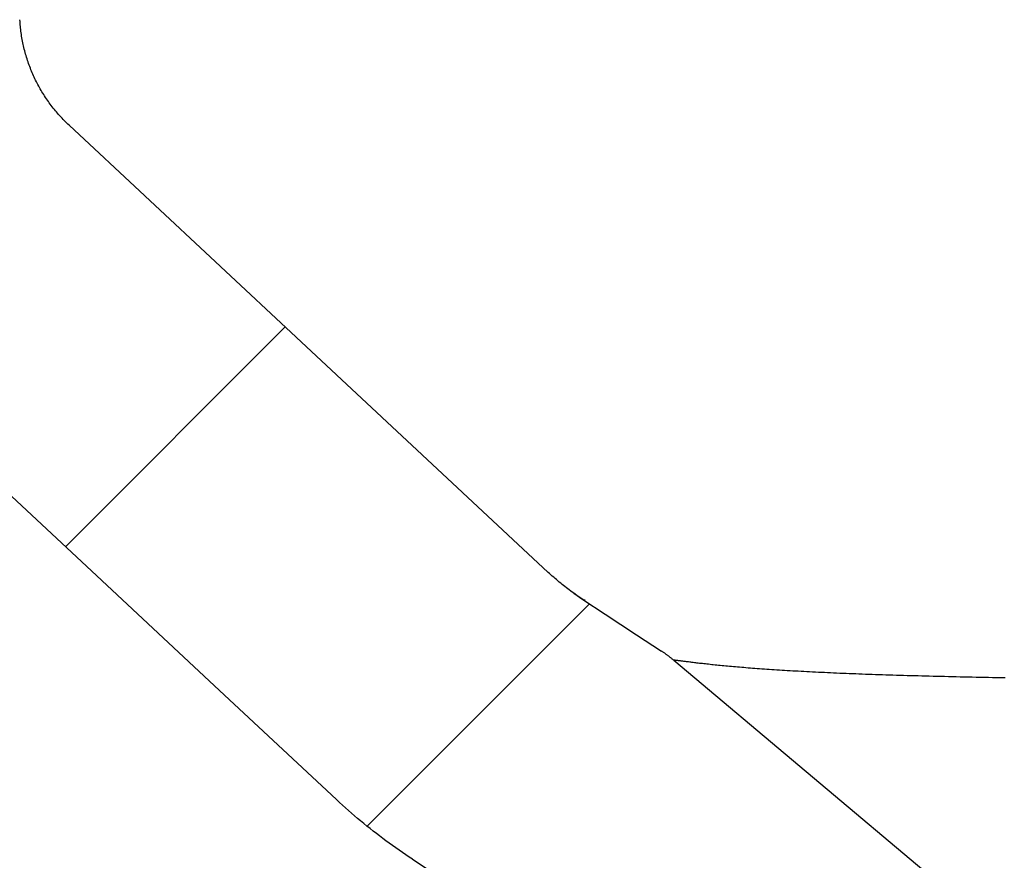
# Model space of a CAD drawing. Extents: x -500 to 3493, y -1003 to 1783.
# Drawn here: x 2132 to 2170, y 539 to 571 of the extents above; entities that cross this region are included whole.
import ezdxf

# ---------------------------------------------------------------- set-up
doc = ezdxf.new("R2010")
doc.units = 0
doc.layers.add('LAYER01', color=7, linetype='CONTINUOUS')

# ---------------------------------------------------------------- blocks, each defined once
blk = doc.blocks.new('VPS31701-G19')
at = {"layer": 'LAYER01', "color": 7, "linetype": 'CONTINUOUS'}
for p, q in [((2133.469236, 550.93209), (2141.959699, 559.422553)), ((2145.127524, 540.139738), (2153.716182, 548.728396))]:
    blk.add_line(p, q, dxfattribs=at)

msp = doc.modelspace()

# ---------------------------------------------------------------- linework, layer by layer
at = {"layer": 'LAYER01', "color": 7, "linetype": 'CONTINUOUS'}
for p, q in [((2133.624784, 567.202917), (2133.63283, 567.198893)), ((2153.111718, 549.143544), (2153.459153, 548.900804)), ((2156.969911, 546.552224), (2167.958683, 537.33155))]:
    msp.add_line(p, q, dxfattribs=at)
for points in [[(2133.605567, 567.212534), (2133.558722, 567.256684), (2133.512396, 567.301286), (2133.46659, 567.346339), (2133.421304, 567.391843), (2133.376537, 567.437799), (2133.332289, 567.484206), (2133.288561, 567.531064), (2133.245351, 567.578373), (2133.20266, 567.626133), (2133.160487, 567.674343), (2133.118833, 567.723004), (2133.077697, 567.772115), (2133.03708, 567.821677), (2132.99698, 567.871688), (2132.957398, 567.92215), (2132.918334, 567.973061), (2132.879788, 568.024423), (2132.841759, 568.076234), (2132.804287, 568.128444), (2132.767412, 568.181001), (2132.731135, 568.233899), (2132.695457, 568.287134), (2132.660381, 568.3407), (2132.625907, 568.394592), (2132.592036, 568.448805), (2132.55877, 568.503334), (2132.526111, 568.558174), (2132.494059, 568.613321), (2132.462616, 568.668768), (2132.431783, 568.724511), (2132.401561, 568.780545), (2132.371953, 568.836865), (2132.342958, 568.893466), (2132.314579, 568.950342), (2132.286816, 569.007489), (2132.259672, 569.064902), (2132.233133, 569.122609), (2132.20719, 569.180637), (2132.181846, 569.238979), (2132.157105, 569.297628), (2132.132971, 569.356577), (2132.109448, 569.41582), (2132.086539, 569.475348), (2132.064249, 569.535156), (2132.042582, 569.595236), (2132.02154, 569.655581), (2132.001129, 569.716184), (2131.981352, 569.777039), (2131.962213, 569.838137), (2131.943715, 569.899473), (2131.925863, 569.961039), (2131.908661, 570.022828), (2131.892112, 570.084833), (2131.87622, 570.147048), (2131.860995, 570.20942), (2131.846445, 570.271903), (2131.83257, 570.334497), (2131.819371, 570.397202), (2131.806847, 570.460018), (2131.795, 570.522945), (2131.783828, 570.585983), (2131.773334, 570.649131), (2131.763516, 570.712391), (2131.754376, 570.775763), (2131.745913, 570.839245), (2131.738129, 570.902839), (2131.731022, 570.966544), (2131.724594, 571.030361), (2131.718845, 571.094288), (2131.713775, 571.158328), (2131.709384, 571.222479), (2131.705674, 571.286742)], [(2133.605561, 567.212535), (2142.379261, 559.031329), (2152.122355, 549.94618)], [(2125.421769, 558.436109), (2134.273997, 550.181678), (2139.417461, 545.385508), (2143.938667, 541.169657)], [(2153.45624, 548.898961), (2153.397103, 548.938063), (2153.338276, 548.977559), (2153.279758, 549.017449), (2153.221549, 549.057734), (2153.16365, 549.098412), (2153.10606, 549.139485), (2153.04878, 549.180951), (2152.991809, 549.222812), (2152.935147, 549.265067), (2152.878795, 549.307716), (2152.822752, 549.350759), (2152.767019, 549.394196), (2152.711595, 549.438027), (2152.65648, 549.482253), (2152.601675, 549.526872), (2152.547179, 549.571886), (2152.492993, 549.617293), (2152.439116, 549.663095), (2152.385548, 549.709291), (2152.33229, 549.755881), (2152.279341, 549.802865), (2152.226702, 549.850243), (2152.174372, 549.898015), (2152.122351, 549.946182)], [(2153.456232, 548.898964), (2154.321468, 548.331229), (2155.533112, 547.536193), (2156.49899, 546.902417)], [(2153.456232, 548.898964), (2153.457113, 548.898464), (2153.458005, 548.897966), (2153.458918, 548.897469), (2153.459865, 548.896975), (2153.460857, 548.896484), (2153.461903, 548.895997), (2153.463016, 548.895515), (2153.464206, 548.895039), (2153.465485, 548.894569), (2153.466864, 548.894107), (2153.468353, 548.893653), (2153.469963, 548.893207), (2153.471707, 548.892772), (2153.473594, 548.892347), (2153.475636, 548.891934), (2153.477844, 548.891533), (2153.480229, 548.891145), (2153.482803, 548.890771), (2153.485575, 548.890411), (2153.488558, 548.890068), (2153.491761, 548.88974), (2153.495197, 548.88943), (2153.498877, 548.889137), (2153.502811, 548.888864), (2153.50701, 548.88861), (2153.511486, 548.888377), (2153.51625, 548.888164), (2153.521308, 548.887974), (2153.526625, 548.887803), (2153.532135, 548.887646), (2153.537775, 548.887498), (2153.543479, 548.887356)], [(2156.969906, 546.552226), (2156.951107, 546.567922), (2156.932236, 546.583523), (2156.913293, 546.599027), (2156.89428, 546.614435), (2156.875194, 546.629747), (2156.856037, 546.644963), (2156.836809, 546.660083), (2156.817509, 546.675107), (2156.798138, 546.690034), (2156.778695, 546.704866), (2156.759181, 546.719601), (2156.739596, 546.73424), (2156.719938, 546.748783), (2156.70021, 546.76323), (2156.68041, 546.777581), (2156.660538, 546.791836), (2156.640595, 546.805995), (2156.62058, 546.820057), (2156.600494, 546.834023), (2156.580337, 546.847894), (2156.560108, 546.861668), (2156.539807, 546.875346), (2156.519436, 546.888928), (2156.498992, 546.902413)], [(2169.776319, 545.869699), (2169.614415, 545.872617), (2169.453222, 545.875578), (2169.292768, 545.87858), (2169.133082, 545.881624), (2168.974191, 545.884711), (2168.816124, 545.887839), (2168.658907, 545.891008), (2168.502571, 545.894219), (2168.347141, 545.897472), (2168.192646, 545.900766), (2168.039114, 545.9041), (2167.886574, 545.907476), (2167.735052, 545.910893), (2167.584527, 545.91435), (2167.434957, 545.917848), (2167.28634, 545.921388), (2167.138675, 545.924971), (2166.991961, 545.928596), (2166.846198, 545.932266), (2166.701383, 545.935981), (2166.557516, 545.939741), (2166.414595, 545.943547), (2166.272621, 545.9474), (2166.13159, 545.951301), (2165.991503, 545.955251), (2165.852357, 545.959249), (2165.714153, 545.963298), (2165.576889, 545.967398), (2165.440563, 545.971549), (2165.305174, 545.975752), (2165.170722, 545.980009), (2165.037206, 545.984319), (2164.904623, 545.988684), (2164.772973, 545.993104), (2164.642256, 545.99758), (2164.512468, 546.002113), (2164.383611, 546.006704), (2164.255682, 546.011353), (2164.12868, 546.016061), (2164.002605, 546.020828), (2163.877454, 546.025657), (2163.753227, 546.030547), (2163.629923, 546.035498), (2163.507541, 546.040513), (2163.386079, 546.045591), (2163.265538, 546.050734), (2163.145921, 546.055942), (2163.027232, 546.061214), (2162.909473, 546.06655), (2162.792647, 546.071951), (2162.676755, 546.077414), (2162.5618, 546.082941), (2162.447785, 546.08853), (2162.334711, 546.094182), (2162.222581, 546.099895), (2162.111397, 546.105669), (2162.001161, 546.111505), (2161.891876, 546.117401), (2161.783544, 546.123357), (2161.676168, 546.129373), (2161.569749, 546.135448), (2161.464295, 546.141581), (2161.35994, 546.147765), (2161.256737, 546.153995), (2161.154686, 546.160268), (2161.053789, 546.166584), (2160.954046, 546.17294), (2160.855457, 546.179335), (2160.758022, 546.185767), (2160.661743, 546.192235), (2160.566619, 546.198736), (2160.472652, 546.20527), (2160.379841, 546.211834), (2160.288188, 546.218427), (2160.197693, 546.225046), (2160.108356, 546.231691), (2160.020177, 546.23836), (2159.933158, 546.245051), (2159.847296, 546.251761), (2159.762589, 546.258489), (2159.679038, 546.265233), (2159.596645, 546.27199), (2159.515412, 546.278758), (2159.435339, 546.285536), (2159.356429, 546.292322), (2159.278683, 546.299113), (2159.202102, 546.305907), (2159.126688, 546.312703), (2159.052442, 546.319499), (2158.979366, 546.326293), (2158.907461, 546.333082), (2158.836729, 546.339865), (2158.767171, 546.346639), (2158.698789, 546.353403), (2158.631583, 546.360155), (2158.565559, 546.366892), (2158.500725, 546.373606), (2158.437088, 546.380293), (2158.374657, 546.386947), (2158.313439, 546.393561), (2158.253443, 546.40013), (2158.194677, 546.406649), (2158.137149, 546.41311), (2158.080867, 546.419508), (2158.025839, 546.425837), (2157.972073, 546.432092), (2157.919577, 546.438266), (2157.86836, 546.444354), (2157.818429, 546.450349), (2157.769793, 546.456246), (2157.72246, 546.462039), (2157.676445, 546.467718), (2157.631761, 546.473276), (2157.588419, 546.478705), (2157.546432, 546.483999), (2157.505811, 546.489149), (2157.466569, 546.494149), (2157.428717, 546.49899), (2157.392269, 546.503667), (2157.35725, 546.508168), (2157.323678, 546.512486), (2157.29157, 546.516616), (2157.260942, 546.520549), (2157.231811, 546.524279), (2157.204191, 546.527799), (2157.178099, 546.531103), (2157.153551, 546.534183), (2157.130547, 546.53703), (2157.109084, 546.539643), (2157.089159, 546.542022), (2157.070774, 546.544169), (2157.053927, 546.546084), (2157.038617, 546.54777), (2157.024843, 546.549226), (2157.012606, 546.550455), (2157.001903, 546.551458), (2156.992735, 546.552234), (2156.9851, 546.552787), (2156.978999, 546.553116), (2156.974429, 546.553224), (2156.971391, 546.553111), (2156.969884, 546.552777), (2156.969906, 546.552226)], [(2146.872989, 538.865971), (2146.742898, 538.951989), (2146.613489, 539.038874), (2146.484759, 539.126625), (2146.356711, 539.215244), (2146.229343, 539.304729), (2146.102655, 539.395082), (2145.976649, 539.486301), (2145.851322, 539.578387), (2145.726677, 539.67134), (2145.602712, 539.76516), (2145.479427, 539.859846), (2145.356823, 539.9554), (2145.2349, 540.05182), (2145.113657, 540.149108), (2144.993095, 540.247262), (2144.873213, 540.346283), (2144.754012, 540.446171), (2144.635492, 540.546926), (2144.517652, 540.648548), (2144.400492, 540.751036), (2144.284014, 540.854392), (2144.168215, 540.958614), (2144.053098, 541.063704), (2143.938661, 541.16966)], [(2146.872989, 538.865975), (2147.911123, 538.184783), (2149.133614, 537.382624)]]:
    msp.add_lwpolyline(points, dxfattribs=at)

# ---------------------------------------------------------------- block references
at = {"layer": 'LAYER01'}
msp.add_blockref('VPS31701-G19', (0, 0), dxfattribs=at)

doc.saveas('drawing.dxf')
